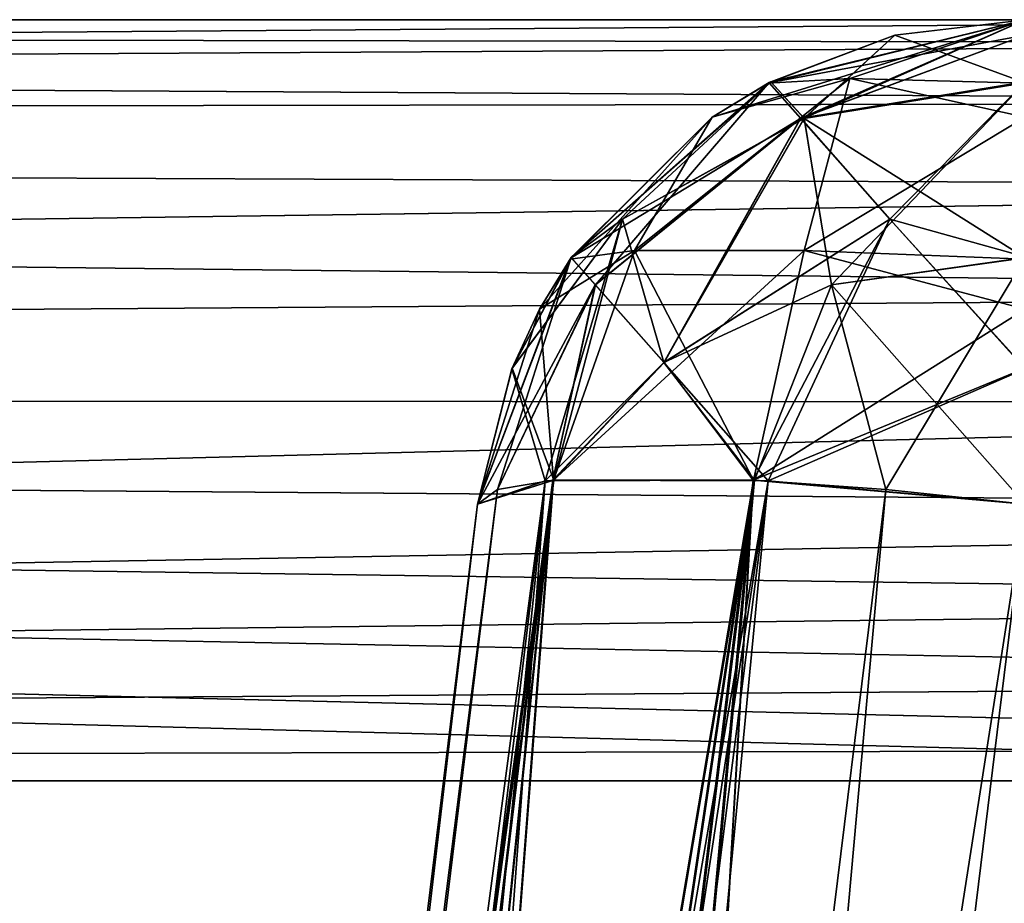
# Model space of a CAD drawing. Units: millimetres. Extents: x -200 to 200, y -508 to 428.
# Drawn here: x 179 to 183, y 424 to 428 of the extents above; entities that cross this region are included whole.
import ezdxf

# ---------------------------------------------------------------- set-up
doc = ezdxf.new("R2010")
doc.units = ezdxf.units.MM
doc.header["$LTSCALE"] = 65.185185
for name, color, linetype in [('100', 7, 'CONTINUOUS'), ('101', 7, 'CONTINUOUS'), ('106', 7, 'CONTINUOUS'), ('107', 7, 'CONTINUOUS'), ('109', 7, 'CONTINUOUS'), ('159', 7, 'CONTINUOUS'), ('160', 7, 'CONTINUOUS'), ('162', 7, 'CONTINUOUS'), ('163', 7, 'CONTINUOUS'), ('164', 7, 'CONTINUOUS'), ('165', 7, 'CONTINUOUS'), ('175', 7, 'CONTINUOUS'), ('176', 7, 'CONTINUOUS'), ('177', 7, 'CONTINUOUS'), ('186', 7, 'CONTINUOUS'), ('187', 7, 'CONTINUOUS'), ('190', 7, 'CONTINUOUS'), ('199', 7, 'CONTINUOUS'), ('200', 7, 'CONTINUOUS'), ('205', 7, 'CONTINUOUS'), ('206', 7, 'CONTINUOUS'), ('395', 7, 'CONTINUOUS'), ('401', 7, 'CONTINUOUS'), ('478', 7, 'CONTINUOUS'), ('482', 7, 'CONTINUOUS'), ('60', 7, 'CONTINUOUS'), ('61', 7, 'CONTINUOUS'), ('63', 7, 'CONTINUOUS'), ('64', 7, 'CONTINUOUS'), ('65', 7, 'CONTINUOUS'), ('66', 7, 'CONTINUOUS'), ('76', 7, 'CONTINUOUS'), ('77', 7, 'CONTINUOUS'), ('78', 7, 'CONTINUOUS'), ('87', 7, 'CONTINUOUS'), ('88', 7, 'CONTINUOUS'), ('91', 7, 'CONTINUOUS')]:
    doc.layers.add(name, color=color, linetype=linetype)

msp = doc.modelspace()

# ---------------------------------------------------------------- linework, layer by layer
at = {"layer": '100', "color": 253, "linetype": 'Continuous', "true_color": 0x929eac}
for points in [[(183.0977, 427.5, -197.0977), (182.1699, 427.2718, -197.0977), (182.2844, 427.1424, -196.2971), (183.0977, 427.5, -197.0977)], [(183.0977, 427.4435, -196.6256), (183.0977, 427.5, -197.0977), (182.2844, 427.1424, -196.2971), (183.0977, 427.4435, -196.6256)], [(183.0977, 427.2749, -196.1759), (183.0977, 427.4435, -196.6256), (182.2844, 427.1424, -196.2971), (183.0977, 427.2749, -196.1759)], [(182.1699, 427.2718, -197.0977), (181.4528, 426.6376, -197.0977), (181.5399, 426.5391, -196.3953), (182.1699, 427.2718, -197.0977)], [(182.2844, 427.1424, -196.2971), (182.1699, 427.2718, -197.0977), (181.5399, 426.5391, -196.3953), (182.2844, 427.1424, -196.2971)], [(182.6074, 426.7773, -195.6389), (183.0977, 427.2749, -196.1759), (182.2844, 427.1424, -196.2971), (182.6074, 426.7773, -195.6389)], [(183.0977, 426.6407, -195.4549), (183.0977, 427.2749, -196.1759), (182.6074, 426.7773, -195.6389), (183.0977, 426.6407, -195.4549)], [(181.7895, 426.2571, -195.7881), (182.2844, 427.1424, -196.2971), (181.5399, 426.5391, -196.3953), (181.7895, 426.2571, -195.7881)], [(182.6074, 426.7773, -195.6389), (182.2844, 427.1424, -196.2971), (181.7895, 426.2571, -195.7881), (182.6074, 426.7773, -195.6389)], [(182.1116, 425.8308, -195.3895), (182.6074, 426.7773, -195.6389), (181.7895, 426.2571, -195.7881), (182.1116, 425.8308, -195.3895)], [(182.1116, 425.8308, -195.3895), (183.0977, 426.2362, -195.2382), (182.6074, 426.7773, -195.6389), (182.1116, 425.8308, -195.3895)], [(183.0977, 426.2362, -195.2382), (183.0977, 426.6407, -195.4549), (182.6074, 426.7773, -195.6389), (183.0977, 426.2362, -195.2382)], [(181.4528, 426.6376, -197.0977), (181.1127, 425.7437, -197.0977), (181.1855, 425.7968, -196.5926), (181.4528, 426.6376, -197.0977)], [(181.4528, 426.6376, -197.0977), (181.1855, 425.7968, -196.5926), (181.5399, 426.5391, -196.3953), (181.4528, 426.6376, -197.0977)], [(181.1855, 425.7968, -196.5926), (181.3863, 425.8305, -196.1172), (181.5399, 426.5391, -196.3953), (181.1855, 425.7968, -196.5926)], [(181.3863, 425.8305, -196.1172), (181.7895, 426.2571, -195.7881), (181.5399, 426.5391, -196.3953), (181.3863, 425.8305, -196.1172)], [(181.3863, 425.8305, -196.1172), (182.1116, 425.8308, -195.3895), (181.7895, 426.2571, -195.7881), (181.3863, 425.8305, -196.1172)], [(182.1116, 425.8308, -195.3895), (183.0977, 425.7437, -195.1127), (183.0977, 426.2362, -195.2382), (182.1116, 425.8308, -195.3895)]]:
    msp.add_3dface(points, dxfattribs=at)
at = {"layer": '101', "color": 253, "linetype": 'Continuous', "true_color": 0x929eac}
for points in [[(183.0977, 427.5, -213.893), (181.9629, 427.1468, -213.893), (182.1664, 427.2699, -213.893), (183.0977, 427.5, -213.893)], [(181.9629, 427.1468, -213.893), (183.0977, 427.5, -213.893), (182.4625, 427.2869, -214.5282), (181.9629, 427.1468, -213.893)], [(183.0977, 427.5, -213.893), (183.0977, 427.2699, -214.8244), (182.4625, 427.2869, -214.5282), (183.0977, 427.5, -213.893)], [(181.9629, 427.1468, -213.893), (182.4625, 427.2869, -214.5282), (181.6817, 426.6631, -214.6944), (181.9629, 427.1468, -213.893)], [(181.6817, 426.6631, -214.6944), (182.4625, 427.2869, -214.5282), (182.2964, 426.6631, -215.309), (181.6817, 426.6631, -214.6944)], [(182.4625, 427.2869, -214.5282), (183.0977, 427.1468, -215.0279), (182.2964, 426.6631, -215.309), (182.4625, 427.2869, -214.5282)], [(183.0977, 427.2699, -214.8244), (183.0977, 427.1468, -215.0279), (182.4625, 427.2869, -214.5282), (183.0977, 427.2699, -214.8244)], [(181.338, 426.4504, -213.893), (181.4486, 426.6315, -213.893), (181.9629, 427.1468, -213.893), (181.338, 426.4504, -213.893)], [(181.338, 426.4504, -213.893), (181.9629, 427.1468, -213.893), (181.6817, 426.6631, -214.6944), (181.338, 426.4504, -213.893)], [(183.0977, 427.1468, -215.0279), (183.0977, 426.6315, -215.5422), (182.2964, 426.6631, -215.309), (183.0977, 427.1468, -215.0279)], [(181.3883, 425.8307, -214.8772), (181.338, 426.4504, -213.893), (181.6817, 426.6631, -214.6944), (181.3883, 425.8307, -214.8772)], [(182.1136, 425.8307, -215.6024), (181.3883, 425.8307, -214.8772), (182.2964, 426.6631, -215.309), (182.1136, 425.8307, -215.6024)], [(181.3883, 425.8307, -214.8772), (181.6817, 426.6631, -214.6944), (182.2964, 426.6631, -215.309), (181.3883, 425.8307, -214.8772)], [(183.0977, 426.4504, -215.6528), (182.1136, 425.8307, -215.6024), (182.2964, 426.6631, -215.309), (183.0977, 426.4504, -215.6528)], [(183.0977, 426.6315, -215.5422), (183.0977, 426.4504, -215.6528), (182.2964, 426.6631, -215.309), (183.0977, 426.6315, -215.5422)], [(181.3883, 425.8307, -214.8772), (181.1127, 425.7437, -213.893), (181.338, 426.4504, -213.893), (181.3883, 425.8307, -214.8772)], [(183.0977, 426.4504, -215.6528), (183.0977, 425.7437, -215.8781), (182.1136, 425.8307, -215.6024), (183.0977, 426.4504, -215.6528)]]:
    msp.add_3dface(points, dxfattribs=at)
at = {"layer": '106', "color": 253, "linetype": 'Continuous', "true_color": 0x929eac}
for points in [[(183.0977, 427.5, -103.893), (181.9629, 427.1468, -103.893), (182.1664, 427.2699, -103.893), (183.0977, 427.5, -103.893)], [(181.9629, 427.1468, -103.893), (183.0977, 427.5, -103.893), (182.4625, 427.2869, -104.5282), (181.9629, 427.1468, -103.893)], [(183.0977, 427.5, -103.893), (183.0977, 427.2699, -104.8244), (182.4625, 427.2869, -104.5282), (183.0977, 427.5, -103.893)], [(181.6817, 426.6631, -104.6944), (181.9629, 427.1468, -103.893), (182.4625, 427.2869, -104.5282), (181.6817, 426.6631, -104.6944)], [(182.2964, 426.6631, -105.309), (181.6817, 426.6631, -104.6944), (182.4625, 427.2869, -104.5282), (182.2964, 426.6631, -105.309)], [(183.0977, 427.1468, -105.0279), (182.2964, 426.6631, -105.309), (182.4625, 427.2869, -104.5282), (183.0977, 427.1468, -105.0279)], [(183.0977, 427.2699, -104.8244), (183.0977, 427.1468, -105.0279), (182.4625, 427.2869, -104.5282), (183.0977, 427.2699, -104.8244)], [(181.338, 426.4504, -103.893), (181.4486, 426.6315, -103.893), (181.9629, 427.1468, -103.893), (181.338, 426.4504, -103.893)], [(181.338, 426.4504, -103.893), (181.9629, 427.1468, -103.893), (181.6817, 426.6631, -104.6944), (181.338, 426.4504, -103.893)], [(183.0977, 427.1468, -105.0279), (183.0977, 426.6315, -105.5422), (182.2964, 426.6631, -105.309), (183.0977, 427.1468, -105.0279)], [(181.3883, 425.8307, -104.8772), (181.338, 426.4504, -103.893), (181.6817, 426.6631, -104.6944), (181.3883, 425.8307, -104.8772)], [(182.1136, 425.8307, -105.6024), (181.3883, 425.8307, -104.8772), (182.2964, 426.6631, -105.309), (182.1136, 425.8307, -105.6024)], [(182.2964, 426.6631, -105.309), (181.3883, 425.8307, -104.8772), (181.6817, 426.6631, -104.6944), (182.2964, 426.6631, -105.309)], [(183.0977, 426.4504, -105.6528), (182.1136, 425.8307, -105.6024), (182.2964, 426.6631, -105.309), (183.0977, 426.4504, -105.6528)], [(183.0977, 426.6315, -105.5422), (183.0977, 426.4504, -105.6528), (182.2964, 426.6631, -105.309), (183.0977, 426.6315, -105.5422)], [(181.1127, 425.7437, -103.893), (181.338, 426.4504, -103.893), (181.3883, 425.8307, -104.8772), (181.1127, 425.7437, -103.893)], [(183.0977, 426.4504, -105.6528), (183.0977, 425.7437, -105.8781), (182.1136, 425.8307, -105.6024), (183.0977, 426.4504, -105.6528)]]:
    msp.add_3dface(points, dxfattribs=at)
at = {"layer": '107', "color": 253, "linetype": 'Continuous', "true_color": 0x929eac}
for points in [[(183.0977, 427.5, -87.0977), (182.6256, 427.4435, -87.0977), (183.0977, 427.2713, -86.1691), (183.0977, 427.5, -87.0977)], [(182.6256, 427.4435, -87.0977), (182.1759, 427.2749, -87.0977), (182.2967, 427.1418, -86.2837), (182.6256, 427.4435, -87.0977)], [(183.0977, 427.2713, -86.1691), (182.6256, 427.4435, -87.0977), (182.2967, 427.1418, -86.2837), (183.0977, 427.2713, -86.1691)], [(182.1759, 427.2749, -87.0977), (181.4549, 426.6407, -87.0977), (181.6382, 426.7763, -86.607), (182.1759, 427.2749, -87.0977)], [(182.2967, 427.1418, -86.2837), (182.1759, 427.2749, -87.0977), (181.6382, 426.7763, -86.607), (182.2967, 427.1418, -86.2837)], [(183.0977, 426.6368, -85.4522), (183.0977, 427.2713, -86.1691), (182.2967, 427.1418, -86.2837), (183.0977, 426.6368, -85.4522)], [(182.2967, 427.1418, -86.2837), (181.6382, 426.7763, -86.607), (181.7887, 426.2567, -85.7886), (182.2967, 427.1418, -86.2837)], [(182.3958, 426.5384, -85.5393), (182.2967, 427.1418, -86.2837), (181.7887, 426.2567, -85.7886), (182.3958, 426.5384, -85.5393)], [(183.0977, 426.6368, -85.4522), (182.2967, 427.1418, -86.2837), (182.3958, 426.5384, -85.5393), (183.0977, 426.6368, -85.4522)], [(181.2376, 426.2347, -87.0977), (181.3582, 425.8279, -86.1669), (181.6382, 426.7763, -86.607), (181.2376, 426.2347, -87.0977)], [(181.4549, 426.6407, -87.0977), (181.2376, 426.2347, -87.0977), (181.6382, 426.7763, -86.607), (181.4549, 426.6407, -87.0977)], [(181.6382, 426.7763, -86.607), (181.3582, 425.8279, -86.1669), (181.7887, 426.2567, -85.7886), (181.6382, 426.7763, -86.607)], [(183.0977, 425.7437, -85.1127), (183.0977, 426.6368, -85.4522), (182.3958, 426.5384, -85.5393), (183.0977, 425.7437, -85.1127)], [(182.1172, 425.8305, -85.3863), (182.3958, 426.5384, -85.5393), (181.7887, 426.2567, -85.7886), (182.1172, 425.8305, -85.3863)], [(182.1172, 425.8305, -85.3863), (182.5926, 425.7968, -85.1855), (182.3958, 426.5384, -85.5393), (182.1172, 425.8305, -85.3863)], [(182.5926, 425.7968, -85.1855), (183.0977, 425.7437, -85.1127), (182.3958, 426.5384, -85.5393), (182.5926, 425.7968, -85.1855)], [(181.3582, 425.8279, -86.1669), (182.1172, 425.8305, -85.3863), (181.7887, 426.2567, -85.7886), (181.3582, 425.8279, -86.1669)], [(181.1127, 425.7437, -87.0977), (181.3582, 425.8279, -86.1669), (181.2376, 426.2347, -87.0977), (181.1127, 425.7437, -87.0977)]]:
    msp.add_3dface(points, dxfattribs=at)
at = {"layer": '109', "color": 253, "linetype": 'Continuous', "true_color": 0x929eac}
for points in [[(134.5, 427.5, 14.6), (185.6197, 427.5, 14.6), (134.5, 427.5, 14.4), (134.5, 427.5, 14.6)], [(134.5, 427.5, 14.4), (185.6197, 427.5, 14.6), (185.6197, 427.5, 14.5), (134.5, 427.5, 14.4)], [(185.6197, 427.5, 14.4), (134.5, 427.5, 14.4), (185.6197, 427.5, 14.5), (185.6197, 427.5, 14.4)]]:
    msp.add_3dface(points, dxfattribs=at)
at = {"layer": '159', "color": 253, "linetype": 'Continuous', "true_color": 0x929eac}
for points in [[(179.211, 410.2563, 114.1961), (179.211, 410.2563, 134.7947), (181.1127, 425.7437, 116.0977), (179.211, 410.2563, 114.1961)], [(181.1127, 425.7437, 116.0977), (179.211, 410.2563, 134.7947), (181.1127, 425.7437, 132.893), (181.1127, 425.7437, 116.0977)]]:
    msp.add_3dface(points, dxfattribs=at)
at = {"layer": '160', "color": 253, "linetype": 'Continuous', "true_color": 0x929eac}
for points in [[(181.1961, 410.2563, 136.7797), (186.7947, 410.2563, 136.7797), (184.893, 425.7437, 134.8781), (181.1961, 410.2563, 136.7797)], [(183.0977, 425.7437, 134.8781), (181.1961, 410.2563, 136.7797), (184.893, 425.7437, 134.8781), (183.0977, 425.7437, 134.8781)]]:
    msp.add_3dface(points, dxfattribs=at)
at = {"layer": '162', "color": 253, "linetype": 'Continuous', "true_color": 0x929eac}
msp.add_3dface([(186.7947, 410.2563, 112.211), (181.1961, 410.2563, 112.211), (183.0977, 425.7437, 114.1127), (186.7947, 410.2563, 112.211)], dxfattribs=at)
at = {"layer": '163', "color": 253, "linetype": 'Continuous', "true_color": 0x929eac}
msp.add_3dface([(186.7947, 410.2563, 222.211), (181.1961, 410.2563, 222.211), (183.0977, 425.7437, 224.1127), (186.7947, 410.2563, 222.211)], dxfattribs=at)
at = {"layer": '164', "color": 253, "linetype": 'Continuous', "true_color": 0x929eac}
for points in [[(179.211, 410.2563, 224.1961), (179.211, 410.2563, 244.7947), (181.1127, 425.7437, 226.0977), (179.211, 410.2563, 224.1961)], [(181.1127, 425.7437, 226.0977), (179.211, 410.2563, 244.7947), (181.1127, 425.7437, 242.893), (181.1127, 425.7437, 226.0977)]]:
    msp.add_3dface(points, dxfattribs=at)
at = {"layer": '165', "color": 253, "linetype": 'Continuous', "true_color": 0x929eac}
for points in [[(181.1961, 410.2563, 246.7797), (186.7947, 410.2563, 246.7797), (184.893, 425.7437, 244.8781), (181.1961, 410.2563, 246.7797)], [(183.0977, 425.7437, 244.8781), (181.1961, 410.2563, 246.7797), (184.893, 425.7437, 244.8781), (183.0977, 425.7437, 244.8781)]]:
    msp.add_3dface(points, dxfattribs=at)
at = {"layer": '175', "color": 253, "linetype": 'Continuous', "true_color": 0x929eac}
for points in [[(181.3883, 425.8307, 243.8772), (181.1127, 425.7437, 242.893), (179.2736, 410.2021, 245.3237), (181.3883, 425.8307, 243.8772)], [(179.4679, 410.1691, 245.8046), (181.3883, 425.8307, 243.8772), (179.2736, 410.2021, 245.3237), (179.4679, 410.1691, 245.8046)], [(179.7777, 410.1579, 246.2113), (181.3883, 425.8307, 243.8772), (179.4679, 410.1691, 245.8046), (179.7777, 410.1579, 246.2113)], [(180.1844, 410.169, 246.5219), (181.3883, 425.8307, 243.8772), (179.7777, 410.1579, 246.2113), (180.1844, 410.169, 246.5219)], [(182.1136, 425.8307, 244.6024), (181.3883, 425.8307, 243.8772), (180.1844, 410.169, 246.5219), (182.1136, 425.8307, 244.6024)], [(180.6664, 410.2021, 246.717), (182.1136, 425.8307, 244.6024), (180.1844, 410.169, 246.5219), (180.6664, 410.2021, 246.717)], [(181.1961, 410.2563, 246.7797), (182.1136, 425.8307, 244.6024), (180.6664, 410.2021, 246.717), (181.1961, 410.2563, 246.7797)], [(181.1961, 410.2563, 246.7797), (183.0977, 425.7437, 244.8781), (182.1136, 425.8307, 244.6024), (181.1961, 410.2563, 246.7797)], [(181.1127, 425.7437, 242.893), (179.211, 410.2563, 244.7947), (179.2736, 410.2021, 245.3237), (181.1127, 425.7437, 242.893)]]:
    msp.add_3dface(points, dxfattribs=at)
at = {"layer": '176', "color": 253, "linetype": 'Continuous', "true_color": 0x929eac}
for points in [[(182.1664, 427.2699, 242.893), (183.0977, 427.5, 242.893), (182.1691, 427.2713, 226.0977), (182.1664, 427.2699, 242.893)], [(183.0977, 427.5, 242.893), (183.0977, 427.5, 226.0977), (182.1691, 427.2713, 226.0977), (183.0977, 427.5, 242.893)], [(181.4522, 426.6368, 226.0977), (182.1664, 427.2699, 242.893), (182.1691, 427.2713, 226.0977), (181.4522, 426.6368, 226.0977)], [(181.9629, 427.1468, 242.893), (182.1664, 427.2699, 242.893), (181.4522, 426.6368, 226.0977), (181.9629, 427.1468, 242.893)], [(181.4486, 426.6315, 242.893), (181.9629, 427.1468, 242.893), (181.4522, 426.6368, 226.0977), (181.4486, 426.6315, 242.893)], [(181.1127, 425.7437, 226.0977), (181.4486, 426.6315, 242.893), (181.4522, 426.6368, 226.0977), (181.1127, 425.7437, 226.0977)], [(181.4486, 426.6315, 242.893), (181.1127, 425.7437, 226.0977), (181.338, 426.4504, 242.893), (181.4486, 426.6315, 242.893)], [(181.1127, 425.7437, 226.0977), (181.1127, 425.7437, 242.893), (181.338, 426.4504, 242.893), (181.1127, 425.7437, 226.0977)]]:
    msp.add_3dface(points, dxfattribs=at)
at = {"layer": '177', "color": 253, "linetype": 'Continuous', "true_color": 0x929eac}
for points in [[(179.4689, 410.169, 223.1844), (179.2738, 410.2021, 223.6664), (181.3863, 425.8305, 225.1172), (179.4689, 410.169, 223.1844)], [(181.3863, 425.8305, 225.1172), (179.2738, 410.2021, 223.6664), (181.1855, 425.7968, 225.5926), (181.3863, 425.8305, 225.1172)], [(182.1669, 425.8279, 224.3582), (179.4689, 410.169, 223.1844), (181.3863, 425.8305, 225.1172), (182.1669, 425.8279, 224.3582)], [(179.7795, 410.1579, 222.7777), (179.4689, 410.169, 223.1844), (182.1669, 425.8279, 224.3582), (179.7795, 410.1579, 222.7777)], [(180.1862, 410.1691, 222.4679), (179.7795, 410.1579, 222.7777), (182.1669, 425.8279, 224.3582), (180.1862, 410.1691, 222.4679)], [(180.6671, 410.2021, 222.2736), (180.1862, 410.1691, 222.4679), (182.1669, 425.8279, 224.3582), (180.6671, 410.2021, 222.2736)], [(183.0977, 425.7437, 224.1127), (180.6671, 410.2021, 222.2736), (182.1669, 425.8279, 224.3582), (183.0977, 425.7437, 224.1127)], [(179.211, 410.2563, 224.1961), (181.1127, 425.7437, 226.0977), (181.1855, 425.7968, 225.5926), (179.211, 410.2563, 224.1961)], [(179.2738, 410.2021, 223.6664), (179.211, 410.2563, 224.1961), (181.1855, 425.7968, 225.5926), (179.2738, 410.2021, 223.6664)], [(183.0977, 425.7437, 224.1127), (181.1961, 410.2563, 222.211), (180.6671, 410.2021, 222.2736), (183.0977, 425.7437, 224.1127)]]:
    msp.add_3dface(points, dxfattribs=at)
at = {"layer": '186', "color": 253, "linetype": 'Continuous', "true_color": 0x929eac}
for points in [[(181.3883, 425.8307, 133.8772), (181.1127, 425.7437, 132.893), (179.2736, 410.2021, 135.3237), (181.3883, 425.8307, 133.8772)], [(179.4679, 410.1691, 135.8046), (181.3883, 425.8307, 133.8772), (179.2736, 410.2021, 135.3237), (179.4679, 410.1691, 135.8046)], [(179.7777, 410.1579, 136.2113), (181.3883, 425.8307, 133.8772), (179.4679, 410.1691, 135.8046), (179.7777, 410.1579, 136.2113)], [(180.1844, 410.169, 136.5219), (181.3883, 425.8307, 133.8772), (179.7777, 410.1579, 136.2113), (180.1844, 410.169, 136.5219)], [(182.1136, 425.8307, 134.6024), (181.3883, 425.8307, 133.8772), (180.1844, 410.169, 136.5219), (182.1136, 425.8307, 134.6024)], [(180.6664, 410.2021, 136.717), (182.1136, 425.8307, 134.6024), (180.1844, 410.169, 136.5219), (180.6664, 410.2021, 136.717)], [(181.1961, 410.2563, 136.7797), (182.1136, 425.8307, 134.6024), (180.6664, 410.2021, 136.717), (181.1961, 410.2563, 136.7797)], [(181.1961, 410.2563, 136.7797), (183.0977, 425.7437, 134.8781), (182.1136, 425.8307, 134.6024), (181.1961, 410.2563, 136.7797)], [(181.1127, 425.7437, 132.893), (179.211, 410.2563, 134.7947), (179.2736, 410.2021, 135.3237), (181.1127, 425.7437, 132.893)]]:
    msp.add_3dface(points, dxfattribs=at)
at = {"layer": '187', "color": 253, "linetype": 'Continuous', "true_color": 0x929eac}
for points in [[(183.0977, 427.5, 132.893), (182.1759, 427.2749, 116.0977), (182.1664, 427.2699, 132.893), (183.0977, 427.5, 132.893)], [(182.1759, 427.2749, 116.0977), (183.0977, 427.5, 132.893), (182.6256, 427.4435, 116.0977), (182.1759, 427.2749, 116.0977)], [(183.0977, 427.5, 132.893), (183.0977, 427.5, 116.0977), (182.6256, 427.4435, 116.0977), (183.0977, 427.5, 132.893)], [(182.1759, 427.2749, 116.0977), (181.4549, 426.6407, 116.0977), (182.1664, 427.2699, 132.893), (182.1759, 427.2749, 116.0977)], [(182.1664, 427.2699, 132.893), (181.4549, 426.6407, 116.0977), (181.9629, 427.1468, 132.893), (182.1664, 427.2699, 132.893)], [(181.9629, 427.1468, 132.893), (181.4549, 426.6407, 116.0977), (181.4486, 426.6315, 132.893), (181.9629, 427.1468, 132.893)], [(181.4549, 426.6407, 116.0977), (181.2382, 426.2362, 116.0977), (181.4486, 426.6315, 132.893), (181.4549, 426.6407, 116.0977)], [(181.4486, 426.6315, 132.893), (181.2382, 426.2362, 116.0977), (181.338, 426.4504, 132.893), (181.4486, 426.6315, 132.893)], [(181.1127, 425.7437, 116.0977), (181.1127, 425.7437, 132.893), (181.338, 426.4504, 132.893), (181.1127, 425.7437, 116.0977)], [(181.2382, 426.2362, 116.0977), (181.1127, 425.7437, 116.0977), (181.338, 426.4504, 132.893), (181.2382, 426.2362, 116.0977)]]:
    msp.add_3dface(points, dxfattribs=at)
at = {"layer": '190', "color": 253, "linetype": 'Continuous', "true_color": 0x929eac}
for points in [[(179.211, 410.2563, 114.1961), (181.1127, 425.7437, 116.0977), (181.3895, 425.8308, 115.1116), (179.211, 410.2563, 114.1961)], [(179.211, 410.2563, 114.1961), (181.3895, 425.8308, 115.1116), (179.2738, 410.2021, 113.6664), (179.211, 410.2563, 114.1961)], [(179.2738, 410.2021, 113.6664), (181.3895, 425.8308, 115.1116), (179.4689, 410.169, 113.1844), (179.2738, 410.2021, 113.6664)], [(181.3895, 425.8308, 115.1116), (182.1172, 425.8305, 114.3863), (179.4689, 410.169, 113.1844), (181.3895, 425.8308, 115.1116)], [(179.4689, 410.169, 113.1844), (182.1172, 425.8305, 114.3863), (179.7795, 410.1579, 112.7777), (179.4689, 410.169, 113.1844)], [(179.7795, 410.1579, 112.7777), (182.1172, 425.8305, 114.3863), (180.1862, 410.1691, 112.4679), (179.7795, 410.1579, 112.7777)], [(180.1862, 410.1691, 112.4679), (182.1172, 425.8305, 114.3863), (180.6671, 410.2021, 112.2736), (180.1862, 410.1691, 112.4679)], [(182.1172, 425.8305, 114.3863), (182.5926, 425.7968, 114.1855), (180.6671, 410.2021, 112.2736), (182.1172, 425.8305, 114.3863)], [(182.5926, 425.7968, 114.1855), (183.0977, 425.7437, 114.1127), (180.6671, 410.2021, 112.2736), (182.5926, 425.7968, 114.1855)], [(183.0977, 425.7437, 114.1127), (181.1961, 410.2563, 112.211), (180.6671, 410.2021, 112.2736), (183.0977, 425.7437, 114.1127)]]:
    msp.add_3dface(points, dxfattribs=at)
at = {"layer": '199', "color": 253, "linetype": 'Continuous', "true_color": 0x929eac}
for points in [[(182.1691, 427.2713, 226.0977), (183.0977, 427.5, 226.0977), (183.0977, 427.4435, 225.6256), (182.1691, 427.2713, 226.0977)], [(182.1691, 427.2713, 226.0977), (183.0977, 427.4435, 225.6256), (182.2837, 427.1418, 225.2967), (182.1691, 427.2713, 226.0977)], [(183.0977, 427.4435, 225.6256), (183.0977, 427.2749, 225.1759), (182.2837, 427.1418, 225.2967), (183.0977, 427.4435, 225.6256)], [(181.4522, 426.6368, 226.0977), (182.1691, 427.2713, 226.0977), (182.2837, 427.1418, 225.2967), (181.4522, 426.6368, 226.0977)], [(182.2837, 427.1418, 225.2967), (183.0977, 427.2749, 225.1759), (182.607, 426.7763, 224.6382), (182.2837, 427.1418, 225.2967)], [(183.0977, 427.2749, 225.1759), (183.0977, 426.6407, 224.4549), (182.607, 426.7763, 224.6382), (183.0977, 427.2749, 225.1759)], [(181.4522, 426.6368, 226.0977), (182.2837, 427.1418, 225.2967), (181.5393, 426.5384, 225.3958), (181.4522, 426.6368, 226.0977)], [(181.5393, 426.5384, 225.3958), (182.2837, 427.1418, 225.2967), (181.7886, 426.2567, 224.7887), (181.5393, 426.5384, 225.3958)], [(182.2837, 427.1418, 225.2967), (182.607, 426.7763, 224.6382), (181.7886, 426.2567, 224.7887), (182.2837, 427.1418, 225.2967)], [(182.607, 426.7763, 224.6382), (182.1669, 425.8279, 224.3582), (181.7886, 426.2567, 224.7887), (182.607, 426.7763, 224.6382)], [(183.0977, 426.2347, 224.2376), (182.1669, 425.8279, 224.3582), (182.607, 426.7763, 224.6382), (183.0977, 426.2347, 224.2376)], [(183.0977, 426.6407, 224.4549), (183.0977, 426.2347, 224.2376), (182.607, 426.7763, 224.6382), (183.0977, 426.6407, 224.4549)], [(181.1127, 425.7437, 226.0977), (181.4522, 426.6368, 226.0977), (181.5393, 426.5384, 225.3958), (181.1127, 425.7437, 226.0977)], [(181.1855, 425.7968, 225.5926), (181.1127, 425.7437, 226.0977), (181.5393, 426.5384, 225.3958), (181.1855, 425.7968, 225.5926)], [(181.3863, 425.8305, 225.1172), (181.1855, 425.7968, 225.5926), (181.5393, 426.5384, 225.3958), (181.3863, 425.8305, 225.1172)], [(181.3863, 425.8305, 225.1172), (181.5393, 426.5384, 225.3958), (181.7886, 426.2567, 224.7887), (181.3863, 425.8305, 225.1172)], [(182.1669, 425.8279, 224.3582), (181.3863, 425.8305, 225.1172), (181.7886, 426.2567, 224.7887), (182.1669, 425.8279, 224.3582)], [(183.0977, 425.7437, 224.1127), (182.1669, 425.8279, 224.3582), (183.0977, 426.2347, 224.2376), (183.0977, 425.7437, 224.1127)]]:
    msp.add_3dface(points, dxfattribs=at)
at = {"layer": '200', "color": 253, "linetype": 'Continuous', "true_color": 0x929eac}
for points in [[(183.0977, 427.5, 242.893), (182.1664, 427.2699, 242.893), (182.4625, 427.2869, 243.5282), (183.0977, 427.5, 242.893)], [(183.0977, 427.1468, 244.0279), (183.0977, 427.5, 242.893), (182.4625, 427.2869, 243.5282), (183.0977, 427.1468, 244.0279)], [(182.4625, 427.2869, 243.5282), (181.9629, 427.1468, 242.893), (181.6817, 426.6631, 243.6944), (182.4625, 427.2869, 243.5282)], [(182.2964, 426.6631, 244.309), (182.4625, 427.2869, 243.5282), (181.6817, 426.6631, 243.6944), (182.2964, 426.6631, 244.309)], [(182.1664, 427.2699, 242.893), (181.9629, 427.1468, 242.893), (182.4625, 427.2869, 243.5282), (182.1664, 427.2699, 242.893)], [(183.0977, 427.1468, 244.0279), (182.4625, 427.2869, 243.5282), (182.2964, 426.6631, 244.309), (183.0977, 427.1468, 244.0279)], [(181.9629, 427.1468, 242.893), (181.4486, 426.6315, 242.893), (181.6817, 426.6631, 243.6944), (181.9629, 427.1468, 242.893)], [(183.0977, 426.4504, 244.6528), (183.0977, 427.1468, 244.0279), (182.2964, 426.6631, 244.309), (183.0977, 426.4504, 244.6528)], [(181.338, 426.4504, 242.893), (181.3883, 425.8307, 243.8772), (181.6817, 426.6631, 243.6944), (181.338, 426.4504, 242.893)], [(181.4486, 426.6315, 242.893), (181.338, 426.4504, 242.893), (181.6817, 426.6631, 243.6944), (181.4486, 426.6315, 242.893)], [(181.3883, 425.8307, 243.8772), (182.1136, 425.8307, 244.6024), (181.6817, 426.6631, 243.6944), (181.3883, 425.8307, 243.8772)], [(182.1136, 425.8307, 244.6024), (182.2964, 426.6631, 244.309), (181.6817, 426.6631, 243.6944), (182.1136, 425.8307, 244.6024)], [(182.1136, 425.8307, 244.6024), (183.0977, 426.4504, 244.6528), (182.2964, 426.6631, 244.309), (182.1136, 425.8307, 244.6024)], [(181.1127, 425.7437, 242.893), (181.3883, 425.8307, 243.8772), (181.338, 426.4504, 242.893), (181.1127, 425.7437, 242.893)], [(183.0977, 425.7437, 244.8781), (183.0977, 426.4504, 244.6528), (182.1136, 425.8307, 244.6024), (183.0977, 425.7437, 244.8781)]]:
    msp.add_3dface(points, dxfattribs=at)
at = {"layer": '205', "color": 253, "linetype": 'Continuous', "true_color": 0x929eac}
for points in [[(183.0977, 427.5, 132.893), (182.1664, 427.2699, 132.893), (182.4625, 427.2869, 133.5282), (183.0977, 427.5, 132.893)], [(183.0977, 427.1468, 134.0279), (183.0977, 427.5, 132.893), (182.4625, 427.2869, 133.5282), (183.0977, 427.1468, 134.0279)], [(181.9629, 427.1468, 132.893), (181.6817, 426.6631, 133.6944), (182.4625, 427.2869, 133.5282), (181.9629, 427.1468, 132.893)], [(181.6817, 426.6631, 133.6944), (182.2964, 426.6631, 134.309), (182.4625, 427.2869, 133.5282), (181.6817, 426.6631, 133.6944)], [(182.1664, 427.2699, 132.893), (181.9629, 427.1468, 132.893), (182.4625, 427.2869, 133.5282), (182.1664, 427.2699, 132.893)], [(182.2964, 426.6631, 134.309), (183.0977, 427.1468, 134.0279), (182.4625, 427.2869, 133.5282), (182.2964, 426.6631, 134.309)], [(181.9629, 427.1468, 132.893), (181.4486, 426.6315, 132.893), (181.6817, 426.6631, 133.6944), (181.9629, 427.1468, 132.893)], [(183.0977, 426.4504, 134.6528), (183.0977, 427.1468, 134.0279), (182.2964, 426.6631, 134.309), (183.0977, 426.4504, 134.6528)], [(181.4486, 426.6315, 132.893), (181.338, 426.4504, 132.893), (181.6817, 426.6631, 133.6944), (181.4486, 426.6315, 132.893)], [(181.338, 426.4504, 132.893), (181.3883, 425.8307, 133.8772), (181.6817, 426.6631, 133.6944), (181.338, 426.4504, 132.893)], [(181.3883, 425.8307, 133.8772), (182.1136, 425.8307, 134.6024), (181.6817, 426.6631, 133.6944), (181.3883, 425.8307, 133.8772)], [(181.6817, 426.6631, 133.6944), (182.1136, 425.8307, 134.6024), (182.2964, 426.6631, 134.309), (181.6817, 426.6631, 133.6944)], [(182.1136, 425.8307, 134.6024), (183.0977, 426.4504, 134.6528), (182.2964, 426.6631, 134.309), (182.1136, 425.8307, 134.6024)], [(181.338, 426.4504, 132.893), (181.1127, 425.7437, 132.893), (181.3883, 425.8307, 133.8772), (181.338, 426.4504, 132.893)], [(183.0977, 425.7437, 134.8781), (183.0977, 426.4504, 134.6528), (182.1136, 425.8307, 134.6024), (183.0977, 425.7437, 134.8781)]]:
    msp.add_3dface(points, dxfattribs=at)
at = {"layer": '206', "color": 253, "linetype": 'Continuous', "true_color": 0x929eac}
for points in [[(182.6256, 427.4435, 116.0977), (183.0977, 427.5, 116.0977), (182.2971, 427.1424, 115.2844), (182.6256, 427.4435, 116.0977)], [(183.0977, 427.5, 116.0977), (183.0977, 427.2718, 115.1699), (182.2971, 427.1424, 115.2844), (183.0977, 427.5, 116.0977)], [(182.1759, 427.2749, 116.0977), (182.6256, 427.4435, 116.0977), (182.2971, 427.1424, 115.2844), (182.1759, 427.2749, 116.0977)], [(181.4549, 426.6407, 116.0977), (182.1759, 427.2749, 116.0977), (181.6389, 426.7773, 115.6074), (181.4549, 426.6407, 116.0977)], [(181.6389, 426.7773, 115.6074), (182.1759, 427.2749, 116.0977), (182.2971, 427.1424, 115.2844), (181.6389, 426.7773, 115.6074)], [(182.2971, 427.1424, 115.2844), (183.0977, 427.2718, 115.1699), (182.3953, 426.5391, 114.5399), (182.2971, 427.1424, 115.2844)], [(183.0977, 427.2718, 115.1699), (183.0977, 426.6376, 114.4528), (182.3953, 426.5391, 114.5399), (183.0977, 427.2718, 115.1699)], [(181.6389, 426.7773, 115.6074), (182.2971, 427.1424, 115.2844), (181.7881, 426.2571, 114.7895), (181.6389, 426.7773, 115.6074)], [(181.7881, 426.2571, 114.7895), (182.2971, 427.1424, 115.2844), (182.3953, 426.5391, 114.5399), (181.7881, 426.2571, 114.7895)], [(181.3895, 425.8308, 115.1116), (181.2382, 426.2362, 116.0977), (181.6389, 426.7773, 115.6074), (181.3895, 425.8308, 115.1116)], [(181.2382, 426.2362, 116.0977), (181.4549, 426.6407, 116.0977), (181.6389, 426.7773, 115.6074), (181.2382, 426.2362, 116.0977)], [(181.3895, 425.8308, 115.1116), (181.6389, 426.7773, 115.6074), (181.7881, 426.2571, 114.7895), (181.3895, 425.8308, 115.1116)], [(183.0977, 426.6376, 114.4528), (182.5926, 425.7968, 114.1855), (182.3953, 426.5391, 114.5399), (183.0977, 426.6376, 114.4528)], [(183.0977, 425.7437, 114.1127), (182.5926, 425.7968, 114.1855), (183.0977, 426.6376, 114.4528), (183.0977, 425.7437, 114.1127)], [(182.1172, 425.8305, 114.3863), (181.7881, 426.2571, 114.7895), (182.3953, 426.5391, 114.5399), (182.1172, 425.8305, 114.3863)], [(182.5926, 425.7968, 114.1855), (182.1172, 425.8305, 114.3863), (182.3953, 426.5391, 114.5399), (182.5926, 425.7968, 114.1855)], [(182.1172, 425.8305, 114.3863), (181.3895, 425.8308, 115.1116), (181.7881, 426.2571, 114.7895), (182.1172, 425.8305, 114.3863)], [(181.3895, 425.8308, 115.1116), (181.1127, 425.7437, 116.0977), (181.2382, 426.2362, 116.0977), (181.3895, 425.8308, 115.1116)]]:
    msp.add_3dface(points, dxfattribs=at)
at = {"layer": '395', "color": 253, "linetype": 'Continuous', "true_color": 0x929eac}
for points in [[(134.5, 424.7403, 10.9675), (187.3537, 424.7403, 10.9675), (136.9364, 412.0125, 9.4047), (134.5, 424.7403, 10.9675)], [(136.9364, 412.0125, 9.4047), (187.3537, 424.7403, 10.9675), (187.4643, 424.5163, 10.94), (136.9364, 412.0125, 9.4047)], [(187.5515, 424.2614, 10.9087), (136.9364, 412.0125, 9.4047), (187.4643, 424.5163, 10.94), (187.5515, 424.2614, 10.9087)]]:
    msp.add_3dface(points, dxfattribs=at)
at = {"layer": '401', "color": 253, "linetype": 'Continuous', "true_color": 0x929eac}
for points in [[(136.9364, 412.0125, 19.5953), (187.3537, 424.7403, 18.0325), (134.5, 424.7403, 18.0325), (136.9364, 412.0125, 19.5953)], [(190.8336, 412.0125, 19.5953), (187.3537, 424.7403, 18.0325), (136.9364, 412.0125, 19.5953), (190.8336, 412.0125, 19.5953)]]:
    msp.add_3dface(points, dxfattribs=at)
at = {"layer": '478', "color": 253, "linetype": 'Continuous', "true_color": 0x929eac}
for points in [[(134.5, 427.5, 14.4), (185.6197, 427.5, 14.4), (186.4415, 427.4147, 13.7185), (134.5, 427.5, 14.4)], [(187.1391, 427.2002, 13.0574), (134.5, 427.5, 14.4), (186.4415, 427.4147, 13.7185), (187.1391, 427.2002, 13.0574)], [(134.5, 427.5, 14.4), (187.1391, 427.2002, 13.0574), (134.5, 427.1195, 12.8829), (134.5, 427.5, 14.4)], [(134.5, 427.1195, 12.8829), (187.1391, 427.2002, 13.0574), (187.5873, 426.8913, 12.4854), (134.5, 427.1195, 12.8829)], [(134.5, 426.1414, 11.6641), (134.5, 427.1195, 12.8829), (187.8026, 426.5079, 12.0012), (134.5, 426.1414, 11.6641)], [(187.8026, 426.5079, 12.0012), (134.5, 427.1195, 12.8829), (187.5873, 426.8913, 12.4854), (187.8026, 426.5079, 12.0012)], [(187.881, 426.1118, 11.6407), (134.5, 426.1414, 11.6641), (187.8026, 426.5079, 12.0012), (187.881, 426.1118, 11.6407)], [(187.3537, 424.7403, 10.9675), (134.5, 424.7403, 10.9675), (134.5, 426.1414, 11.6641), (187.3537, 424.7403, 10.9675)], [(187.3537, 424.7403, 10.9675), (134.5, 426.1414, 11.6641), (187.5869, 424.8586, 10.9995), (187.3537, 424.7403, 10.9675)], [(187.5869, 424.8586, 10.9995), (134.5, 426.1414, 11.6641), (187.7248, 425.097, 11.0774), (187.5869, 424.8586, 10.9995)], [(187.7248, 425.097, 11.0774), (134.5, 426.1414, 11.6641), (187.8188, 425.3865, 11.1971), (187.7248, 425.097, 11.0774)], [(187.8188, 425.3865, 11.1971), (134.5, 426.1414, 11.6641), (187.8767, 425.7288, 11.3781), (187.8188, 425.3865, 11.1971)], [(187.8767, 425.7288, 11.3781), (134.5, 426.1414, 11.6641), (187.881, 426.1118, 11.6407), (187.8767, 425.7288, 11.3781)]]:
    msp.add_3dface(points, dxfattribs=at)
at = {"layer": '482', "color": 253, "linetype": 'Continuous', "true_color": 0x929eac}
for points in [[(185.6197, 427.5, 14.6), (134.5, 427.5, 14.6), (134.5, 427.1195, 16.1171), (185.6197, 427.5, 14.6)], [(185.6197, 427.5, 14.6), (134.5, 427.1195, 16.1171), (186.4415, 427.4147, 15.2815), (185.6197, 427.5, 14.6)], [(134.5, 427.1195, 16.1171), (187.1391, 427.2002, 15.9426), (186.4415, 427.4147, 15.2815), (134.5, 427.1195, 16.1171)], [(187.5873, 426.8913, 16.5146), (187.1391, 427.2002, 15.9426), (134.5, 427.1195, 16.1171), (187.5873, 426.8913, 16.5146)], [(134.5, 426.1414, 17.3359), (187.5873, 426.8913, 16.5146), (134.5, 427.1195, 16.1171), (134.5, 426.1414, 17.3359)], [(187.8026, 426.5079, 16.9988), (187.5873, 426.8913, 16.5146), (134.5, 426.1414, 17.3359), (187.8026, 426.5079, 16.9988)], [(187.881, 426.1118, 17.3593), (187.8026, 426.5079, 16.9988), (134.5, 426.1414, 17.3359), (187.881, 426.1118, 17.3593)], [(134.5, 424.7403, 18.0325), (187.881, 426.1118, 17.3593), (134.5, 426.1414, 17.3359), (134.5, 424.7403, 18.0325)], [(187.881, 426.1118, 17.3593), (134.5, 424.7403, 18.0325), (187.8714, 425.6796, 17.6508), (187.881, 426.1118, 17.3593)], [(187.8714, 425.6796, 17.6508), (134.5, 424.7403, 18.0325), (187.8188, 425.3865, 17.8029), (187.8714, 425.6796, 17.6508)], [(187.8188, 425.3865, 17.8029), (134.5, 424.7403, 18.0325), (187.7248, 425.097, 17.9226), (187.8188, 425.3865, 17.8029)], [(187.7248, 425.097, 17.9226), (134.5, 424.7403, 18.0325), (187.5869, 424.8586, 18.0005), (187.7248, 425.097, 17.9226)], [(134.5, 424.7403, 18.0325), (187.3537, 424.7403, 18.0325), (187.5869, 424.8586, 18.0005), (134.5, 424.7403, 18.0325)]]:
    msp.add_3dface(points, dxfattribs=at)
at = {"layer": '60', "color": 253, "linetype": 'Continuous', "true_color": 0x929eac}
for points in [[(181.1127, 425.7437, -103.893), (179.211, 410.2563, -105.7947), (179.211, 410.2563, -85.1961), (181.1127, 425.7437, -103.893)], [(181.1127, 425.7437, -87.0977), (181.1127, 425.7437, -103.893), (179.211, 410.2563, -85.1961), (181.1127, 425.7437, -87.0977)]]:
    msp.add_3dface(points, dxfattribs=at)
at = {"layer": '61', "color": 253, "linetype": 'Continuous', "true_color": 0x929eac}
msp.add_3dface([(183.0977, 425.7437, -105.8781), (186.7947, 410.2563, -107.7797), (181.1961, 410.2563, -107.7797), (183.0977, 425.7437, -105.8781)], dxfattribs=at)
at = {"layer": '63', "color": 253, "linetype": 'Continuous', "true_color": 0x929eac}
for points in [[(183.0977, 425.7437, -85.1127), (181.1961, 410.2563, -83.211), (184.893, 425.7437, -85.1127), (183.0977, 425.7437, -85.1127)], [(184.893, 425.7437, -85.1127), (181.1961, 410.2563, -83.211), (186.7947, 410.2563, -83.211), (184.893, 425.7437, -85.1127)]]:
    msp.add_3dface(points, dxfattribs=at)
at = {"layer": '64', "color": 253, "linetype": 'Continuous', "true_color": 0x929eac}
for points in [[(183.0977, 425.7437, -195.1127), (181.1961, 410.2563, -193.211), (184.893, 425.7437, -195.1127), (183.0977, 425.7437, -195.1127)], [(184.893, 425.7437, -195.1127), (181.1961, 410.2563, -193.211), (186.7947, 410.2563, -193.211), (184.893, 425.7437, -195.1127)]]:
    msp.add_3dface(points, dxfattribs=at)
at = {"layer": '65', "color": 253, "linetype": 'Continuous', "true_color": 0x929eac}
for points in [[(181.1127, 425.7437, -213.893), (179.211, 410.2563, -215.7947), (179.211, 410.2563, -195.1961), (181.1127, 425.7437, -213.893)], [(181.1127, 425.7437, -197.0977), (181.1127, 425.7437, -213.893), (179.211, 410.2563, -195.1961), (181.1127, 425.7437, -197.0977)]]:
    msp.add_3dface(points, dxfattribs=at)
at = {"layer": '66', "color": 253, "linetype": 'Continuous', "true_color": 0x929eac}
msp.add_3dface([(183.0977, 425.7437, -215.8781), (186.7947, 410.2563, -217.7797), (181.1961, 410.2563, -217.7797), (183.0977, 425.7437, -215.8781)], dxfattribs=at)
at = {"layer": '76', "color": 253, "linetype": 'Continuous', "true_color": 0x929eac}
for points in [[(179.211, 410.2563, -215.7947), (181.1127, 425.7437, -213.893), (181.3883, 425.8307, -214.8772), (179.211, 410.2563, -215.7947)], [(179.2736, 410.2021, -216.3237), (179.211, 410.2563, -215.7947), (181.3883, 425.8307, -214.8772), (179.2736, 410.2021, -216.3237)], [(179.4679, 410.1691, -216.8046), (179.2736, 410.2021, -216.3237), (181.3883, 425.8307, -214.8772), (179.4679, 410.1691, -216.8046)], [(179.7777, 410.1579, -217.2113), (179.4679, 410.1691, -216.8046), (182.1136, 425.8307, -215.6024), (179.7777, 410.1579, -217.2113)], [(182.1136, 425.8307, -215.6024), (179.4679, 410.1691, -216.8046), (181.3883, 425.8307, -214.8772), (182.1136, 425.8307, -215.6024)], [(180.1844, 410.169, -217.5219), (179.7777, 410.1579, -217.2113), (182.1136, 425.8307, -215.6024), (180.1844, 410.169, -217.5219)], [(180.6664, 410.2021, -217.717), (180.1844, 410.169, -217.5219), (182.1136, 425.8307, -215.6024), (180.6664, 410.2021, -217.717)], [(183.0977, 425.7437, -215.8781), (180.6664, 410.2021, -217.717), (182.1136, 425.8307, -215.6024), (183.0977, 425.7437, -215.8781)], [(183.0977, 425.7437, -215.8781), (181.1961, 410.2563, -217.7797), (180.6664, 410.2021, -217.717), (183.0977, 425.7437, -215.8781)]]:
    msp.add_3dface(points, dxfattribs=at)
at = {"layer": '77', "color": 253, "linetype": 'Continuous', "true_color": 0x929eac}
for points in [[(183.0977, 427.5, -197.0977), (183.0977, 427.5, -213.893), (182.1664, 427.2699, -213.893), (183.0977, 427.5, -197.0977)], [(182.1699, 427.2718, -197.0977), (183.0977, 427.5, -197.0977), (182.1664, 427.2699, -213.893), (182.1699, 427.2718, -197.0977)], [(181.4528, 426.6376, -197.0977), (182.1699, 427.2718, -197.0977), (181.9629, 427.1468, -213.893), (181.4528, 426.6376, -197.0977)], [(181.9629, 427.1468, -213.893), (182.1699, 427.2718, -197.0977), (182.1664, 427.2699, -213.893), (181.9629, 427.1468, -213.893)], [(181.4486, 426.6315, -213.893), (181.4528, 426.6376, -197.0977), (181.9629, 427.1468, -213.893), (181.4486, 426.6315, -213.893)], [(181.1127, 425.7437, -213.893), (181.1127, 425.7437, -197.0977), (181.4528, 426.6376, -197.0977), (181.1127, 425.7437, -213.893)], [(181.1127, 425.7437, -213.893), (181.4528, 426.6376, -197.0977), (181.338, 426.4504, -213.893), (181.1127, 425.7437, -213.893)], [(181.338, 426.4504, -213.893), (181.4528, 426.6376, -197.0977), (181.4486, 426.6315, -213.893), (181.338, 426.4504, -213.893)]]:
    msp.add_3dface(points, dxfattribs=at)
at = {"layer": '78', "color": 253, "linetype": 'Continuous', "true_color": 0x929eac}
for points in [[(181.3863, 425.8305, -196.1172), (181.1855, 425.7968, -196.5926), (179.2738, 410.2021, -194.6664), (181.3863, 425.8305, -196.1172)], [(179.4689, 410.169, -194.1844), (181.3863, 425.8305, -196.1172), (179.2738, 410.2021, -194.6664), (179.4689, 410.169, -194.1844)], [(179.7795, 410.1579, -193.7777), (181.3863, 425.8305, -196.1172), (179.4689, 410.169, -194.1844), (179.7795, 410.1579, -193.7777)], [(180.1862, 410.1691, -193.4679), (181.3863, 425.8305, -196.1172), (179.7795, 410.1579, -193.7777), (180.1862, 410.1691, -193.4679)], [(182.1116, 425.8308, -195.3895), (181.3863, 425.8305, -196.1172), (180.1862, 410.1691, -193.4679), (182.1116, 425.8308, -195.3895)], [(180.6671, 410.2021, -193.2736), (182.1116, 425.8308, -195.3895), (180.1862, 410.1691, -193.4679), (180.6671, 410.2021, -193.2736)], [(181.1961, 410.2563, -193.211), (182.1116, 425.8308, -195.3895), (180.6671, 410.2021, -193.2736), (181.1961, 410.2563, -193.211)], [(181.1961, 410.2563, -193.211), (183.0977, 425.7437, -195.1127), (182.1116, 425.8308, -195.3895), (181.1961, 410.2563, -193.211)], [(181.1855, 425.7968, -196.5926), (181.1127, 425.7437, -197.0977), (179.2738, 410.2021, -194.6664), (181.1855, 425.7968, -196.5926)], [(181.1127, 425.7437, -197.0977), (179.211, 410.2563, -195.1961), (179.2738, 410.2021, -194.6664), (181.1127, 425.7437, -197.0977)]]:
    msp.add_3dface(points, dxfattribs=at)
at = {"layer": '87', "color": 253, "linetype": 'Continuous', "true_color": 0x929eac}
for points in [[(179.211, 410.2563, -105.7947), (181.1127, 425.7437, -103.893), (181.3883, 425.8307, -104.8772), (179.211, 410.2563, -105.7947)], [(179.2736, 410.2021, -106.3237), (179.211, 410.2563, -105.7947), (181.3883, 425.8307, -104.8772), (179.2736, 410.2021, -106.3237)], [(179.4679, 410.1691, -106.8046), (179.2736, 410.2021, -106.3237), (181.3883, 425.8307, -104.8772), (179.4679, 410.1691, -106.8046)], [(179.7777, 410.1579, -107.2113), (179.4679, 410.1691, -106.8046), (182.1136, 425.8307, -105.6024), (179.7777, 410.1579, -107.2113)], [(182.1136, 425.8307, -105.6024), (179.4679, 410.1691, -106.8046), (181.3883, 425.8307, -104.8772), (182.1136, 425.8307, -105.6024)], [(180.1844, 410.169, -107.5219), (179.7777, 410.1579, -107.2113), (182.1136, 425.8307, -105.6024), (180.1844, 410.169, -107.5219)], [(180.6664, 410.2021, -107.717), (180.1844, 410.169, -107.5219), (182.1136, 425.8307, -105.6024), (180.6664, 410.2021, -107.717)], [(183.0977, 425.7437, -105.8781), (180.6664, 410.2021, -107.717), (182.1136, 425.8307, -105.6024), (183.0977, 425.7437, -105.8781)], [(183.0977, 425.7437, -105.8781), (181.1961, 410.2563, -107.7797), (180.6664, 410.2021, -107.717), (183.0977, 425.7437, -105.8781)]]:
    msp.add_3dface(points, dxfattribs=at)
at = {"layer": '88', "color": 253, "linetype": 'Continuous', "true_color": 0x929eac}
for points in [[(183.0977, 427.5, -87.0977), (183.0977, 427.5, -103.893), (182.1664, 427.2699, -103.893), (183.0977, 427.5, -87.0977)], [(183.0977, 427.5, -87.0977), (182.1664, 427.2699, -103.893), (182.6256, 427.4435, -87.0977), (183.0977, 427.5, -87.0977)], [(182.6256, 427.4435, -87.0977), (182.1664, 427.2699, -103.893), (182.1759, 427.2749, -87.0977), (182.6256, 427.4435, -87.0977)], [(182.1759, 427.2749, -87.0977), (181.9629, 427.1468, -103.893), (181.4549, 426.6407, -87.0977), (182.1759, 427.2749, -87.0977)], [(182.1664, 427.2699, -103.893), (181.9629, 427.1468, -103.893), (182.1759, 427.2749, -87.0977), (182.1664, 427.2699, -103.893)], [(181.9629, 427.1468, -103.893), (181.4486, 426.6315, -103.893), (181.4549, 426.6407, -87.0977), (181.9629, 427.1468, -103.893)], [(181.4549, 426.6407, -87.0977), (181.338, 426.4504, -103.893), (181.2376, 426.2347, -87.0977), (181.4549, 426.6407, -87.0977)], [(181.4486, 426.6315, -103.893), (181.338, 426.4504, -103.893), (181.4549, 426.6407, -87.0977), (181.4486, 426.6315, -103.893)], [(181.338, 426.4504, -103.893), (181.1127, 425.7437, -103.893), (181.2376, 426.2347, -87.0977), (181.338, 426.4504, -103.893)], [(181.1127, 425.7437, -103.893), (181.1127, 425.7437, -87.0977), (181.2376, 426.2347, -87.0977), (181.1127, 425.7437, -103.893)]]:
    msp.add_3dface(points, dxfattribs=at)
at = {"layer": '91', "color": 253, "linetype": 'Continuous', "true_color": 0x929eac}
for points in [[(181.1127, 425.7437, -87.0977), (179.2738, 410.2021, -84.6664), (181.3582, 425.8279, -86.1669), (181.1127, 425.7437, -87.0977)], [(179.2738, 410.2021, -84.6664), (179.4689, 410.169, -84.1844), (181.3582, 425.8279, -86.1669), (179.2738, 410.2021, -84.6664)], [(179.4689, 410.169, -84.1844), (179.7795, 410.1579, -83.7777), (181.3582, 425.8279, -86.1669), (179.4689, 410.169, -84.1844)], [(179.7795, 410.1579, -83.7777), (180.1862, 410.1691, -83.4679), (181.3582, 425.8279, -86.1669), (179.7795, 410.1579, -83.7777)], [(180.1862, 410.1691, -83.4679), (180.6671, 410.2021, -83.2736), (182.1172, 425.8305, -85.3863), (180.1862, 410.1691, -83.4679)], [(181.3582, 425.8279, -86.1669), (180.1862, 410.1691, -83.4679), (182.1172, 425.8305, -85.3863), (181.3582, 425.8279, -86.1669)], [(182.1172, 425.8305, -85.3863), (180.6671, 410.2021, -83.2736), (182.5926, 425.7968, -85.1855), (182.1172, 425.8305, -85.3863)], [(180.6671, 410.2021, -83.2736), (181.1961, 410.2563, -83.211), (182.5926, 425.7968, -85.1855), (180.6671, 410.2021, -83.2736)], [(181.1961, 410.2563, -83.211), (183.0977, 425.7437, -85.1127), (182.5926, 425.7968, -85.1855), (181.1961, 410.2563, -83.211)], [(181.1127, 425.7437, -87.0977), (179.211, 410.2563, -85.1961), (179.2738, 410.2021, -84.6664), (181.1127, 425.7437, -87.0977)]]:
    msp.add_3dface(points, dxfattribs=at)

doc.saveas('drawing.dxf')
